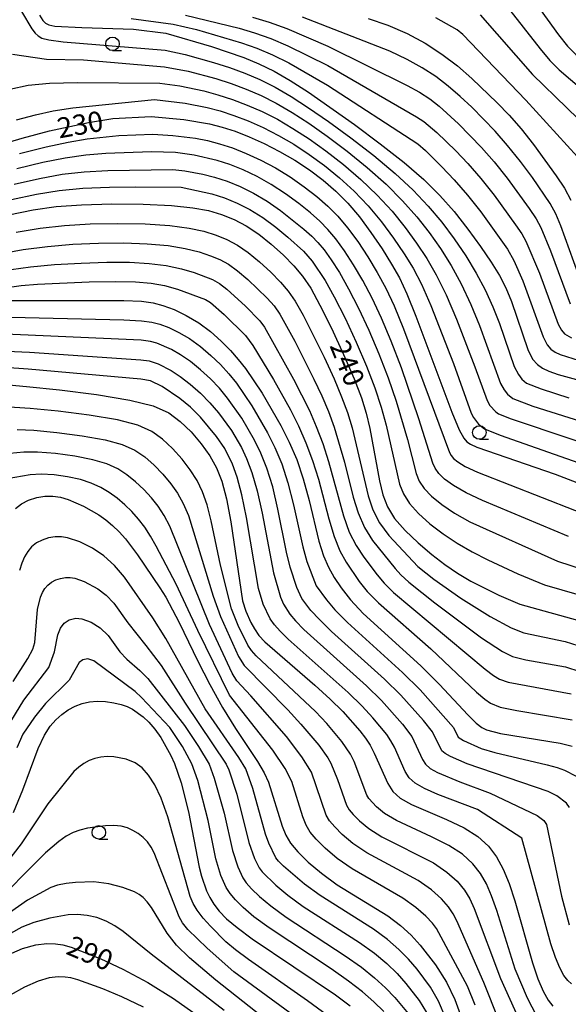
# Model space of a CAD drawing. Extents: x -8000 to -6000, y 87000 to 88500.
# Drawn here: x -7195 to -7094, y 87597 to 87779 of the extents above; entities that cross this region are included whole.
import ezdxf

# ---------------------------------------------------------------- set-up
doc = ezdxf.new("R2010")
doc.units = 0
for name, color, linetype in [('6331000', 2, 'Continuous'), ('7101000', 4, 'Continuous'), ('7102000', 2, 'Continuous')]:
    doc.layers.add(name, color=color, linetype=linetype)
doc.styles.add('Dm_Anotation', font='txt.shx', dxfattribs={"bigfont": 'PSCDM.shx'})

# ---------------------------------------------------------------- blocks, each defined once
blk = doc.blocks.new('633100')
at = {"layer": '6331000'}
blk.add_lwpolyline([(0, -0.5), (0.67, -0.5)], dxfattribs=at)
blk.add_circle((0, 0), 0.5, dxfattribs=at)

msp = doc.modelspace()

# ---------------------------------------------------------------- linework, layer by layer
at = {"layer": '7101000', "flags": 128}
for points in [[(-7191.58, 87779.65), (-7190.97, 87778.66)], [(-7130.89, 87779.07), (-7127.24, 87777.79), (-7123.71, 87776.26), (-7120.4, 87774.48), (-7117.3, 87772.48), (-7114.42, 87770.28), (-7111.76, 87767.99), (-7107.06, 87763.49), (-7104.88, 87761.21)], [(-7190.97, 87778.66), (-7190.47, 87778.17), (-7189.85, 87777.85), (-7188.76, 87777.62), (-7183.74, 87777.37), (-7174.22, 87777.05), (-7168.24, 87776.33), (-7159.82, 87773.9), (-7153.83, 87771.87), (-7151.07, 87770.7), (-7148.27, 87769.32), (-7145.29, 87767.6), (-7141.94, 87765.45), (-7133.44, 87759.48), (-7128.67, 87755.92), (-7124.26, 87752.44), (-7120.64, 87749.31), (-7117.65, 87746.37), (-7115, 87743.38), (-7112.48, 87740.17), (-7110.15, 87736.96), (-7108.17, 87734.04), (-7106.65, 87731.59), (-7105.45, 87729.32), (-7104.41, 87726.78), (-7101.4, 87717.91), (-7100.52, 87716.15), (-7099.65, 87715.12), (-7098.7, 87714.48), (-7097.53, 87713.92), (-7095.83, 87713.31), (-7079.14, 87708.75)], [(-7211.86, 87751.87), (-7194.79, 87756.95), (-7189.76, 87758.29), (-7182.54, 87759.85), (-7178.02, 87760.58), (-7170.95, 87760.96), (-7164.94, 87760.41), (-7160.18, 87759.6), (-7157.87, 87759), (-7155.45, 87758.22), (-7152.84, 87757.2), (-7150.08, 87755.96), (-7147.25, 87754.51), (-7144.44, 87752.87), (-7141.72, 87751.09), (-7139.18, 87749.18), (-7136.85, 87747.17), (-7134.66, 87744.96), (-7132.52, 87742.43), (-7130.38, 87739.54), (-7128.34, 87736.51), (-7126.57, 87733.67), (-7125.13, 87731.13), (-7123.76, 87728.21), (-7122.08, 87724.05), (-7115.45, 87706.34), (-7114.08, 87703.06), (-7113.24, 87701.52), (-7112.65, 87700.88), (-7111.98, 87700.42), (-7110.8, 87699.88), (-7096.36, 87694.92), (-7088.87, 87692.01)], [(-7104.88, 87761.21), (-7102.67, 87758.68), (-7100.35, 87755.78), (-7096.15, 87750.02), (-7094.66, 87747.7), (-7093.47, 87745.47)], [(-7197.24, 87742.8), (-7192.77, 87743.69), (-7188.52, 87744.3), (-7183.82, 87744.66), (-7178.25, 87744.79), (-7172.43, 87744.73), (-7167.22, 87744.5), (-7163.28, 87744.11), (-7160.35, 87743.56), (-7157.95, 87742.84), (-7155.67, 87741.91), (-7153.4, 87740.73), (-7151.1, 87739.22), (-7148.78, 87737.38), (-7146.56, 87735.35), (-7144.61, 87733.35), (-7143.01, 87731.45), (-7141.51, 87729.22), (-7139.8, 87726.12), (-7137.67, 87721.84), (-7135.43, 87717.01), (-7133.47, 87712.52), (-7132.12, 87709.02), (-7131.24, 87706.15), (-7130.59, 87703.33), (-7128.81, 87693.67), (-7128.19, 87691.09), (-7127.34, 87688.86), (-7126.01, 87686.73), (-7124.05, 87684.47), (-7121.67, 87682.19), (-7119.16, 87680.07), (-7116.75, 87678.22), (-7114.39, 87676.6)], [(-7197.78, 87726.96), (-7176.01, 87726.94), (-7172.73, 87726.83), (-7170.58, 87726.56), (-7168.8, 87726.05), (-7166.75, 87725.28), (-7164.48, 87724.22), (-7162.17, 87722.87), (-7160, 87721.25), (-7158.04, 87719.48), (-7156.33, 87717.74), (-7154.88, 87716.1), (-7153.53, 87714.39), (-7150.5, 87709.84), (-7147.05, 87703.91), (-7145.49, 87700.82), (-7144.09, 87697.59), (-7142.87, 87694.02), (-7141.8, 87690.05), (-7139.98, 87682.53), (-7139.12, 87679.81), (-7138.21, 87677.7), (-7137.17, 87675.82), (-7135.89, 87673.87), (-7134.18, 87671.69), (-7131.8, 87669.17), (-7121.18, 87659.51), (-7117.72, 87656.04), (-7112.49, 87650.43), (-7110.96, 87648.91), (-7109.92, 87648.1), (-7109.02, 87647.67), (-7106.46, 87646.97), (-7095.42, 87645.18), (-7093.21, 87644.65)], [(-7200.6, 87711.68), (-7193.96, 87711.11), (-7187.91, 87710.46), (-7181.07, 87709.59), (-7174.93, 87708.59), (-7170.6, 87707.5), (-7167.72, 87706.22), (-7165.59, 87704.64), (-7163.6, 87702.69), (-7161.75, 87700.49), (-7160.15, 87698.27), (-7158.89, 87696.09), (-7157.89, 87693.6), (-7157.04, 87690.34), (-7156.24, 87686.06), (-7154.08, 87671.49), (-7153.51, 87669.56), (-7152.58, 87667.49), (-7151.91, 87666.31), (-7151.07, 87665.12), (-7149.98, 87663.93), (-7140.77, 87655.94), (-7137.92, 87653.36), (-7135.6, 87651.08), (-7132.42, 87647.49), (-7131.37, 87646.14), (-7130.53, 87644.85), (-7129.77, 87643.38), (-7127.27, 87637.79), (-7126.32, 87636.31), (-7124.99, 87635.07), (-7122.91, 87633.87), (-7116.46, 87631.13), (-7113.19, 87629.59), (-7110.62, 87627.96), (-7108.68, 87626.19), (-7107.19, 87624.21), (-7105.96, 87621.96), (-7104.87, 87619.31), (-7103.83, 87616.1), (-7100.56, 87604.63), (-7099.54, 87601.66)], [(-7196.04, 87688.55), (-7194.93, 87689.41), (-7193.59, 87690.1), (-7192.11, 87690.58), (-7190.59, 87690.84), (-7189.14, 87690.84), (-7187.73, 87690.62), (-7186.32, 87690.22), (-7183.44, 87688.99), (-7180.66, 87687.37), (-7179.35, 87686.44), (-7178.1, 87685.4), (-7176.89, 87684.23), (-7175.73, 87682.94), (-7173.52, 87679.98), (-7169.34, 87673.91), (-7168.26, 87672.2), (-7165.82, 87667.5), (-7162.35, 87660.33), (-7160.16, 87656.05), (-7157.8, 87651.79), (-7155.4, 87647.91), (-7151.35, 87641.83), (-7150.1, 87639.74), (-7149.28, 87638), (-7146.78, 87629.9), (-7146.11, 87628.23), (-7145.22, 87626.74), (-7143.9, 87625.15), (-7141.98, 87623.26), (-7139.52, 87621.17), (-7136.62, 87619.04), (-7127.29, 87613.31), (-7124.9, 87611.51), (-7122.96, 87609.73), (-7121.3, 87607.91), (-7118.45, 87604.25), (-7116.41, 87601.07), (-7114.89, 87597.87), (-7113.21, 87593.32)], [(-7114.39, 87676.6), (-7111.93, 87675.14), (-7106.75, 87672.56), (-7102.86, 87670.91), (-7091.15, 87667.63)], [(-7196.37, 87632.42), (-7194.65, 87636.59), (-7191.82, 87644.2), (-7190.67, 87646.68), (-7189.62, 87648.35), (-7188.57, 87649.53), (-7187.45, 87650.52), (-7186.27, 87651.35), (-7185.02, 87652.02), (-7183.73, 87652.51), (-7182.36, 87652.83), (-7180.92, 87652.95), (-7179.39, 87652.89), (-7177.88, 87652.68), (-7176.52, 87652.36), (-7175.38, 87651.97), (-7174.39, 87651.49), (-7172.43, 87650.08), (-7171.37, 87649.07), (-7170.28, 87647.81), (-7169.2, 87646.27), (-7167.31, 87642.95), (-7166.63, 87641.44)], [(-7166.63, 87641.44), (-7165.44, 87637.89), (-7164.06, 87632.55), (-7162.09, 87622.33), (-7161.69, 87620.62), (-7160.73, 87617.92), (-7160.13, 87616.7), (-7159.37, 87615.46), (-7158.38, 87614.17), (-7157.03, 87612.78), (-7155.11, 87611.14), (-7152.34, 87609.09), (-7136.95, 87598.72), (-7134.2, 87596.67)], [(-7197.67, 87606), (-7194.72, 87607.27), (-7192.25, 87607.96), (-7190.25, 87608.19), (-7188.64, 87608.14), (-7187.29, 87607.94), (-7185.75, 87607.52), (-7180.28, 87605.35), (-7176.19, 87603.46), (-7171.6, 87601.01), (-7166.84, 87598.04), (-7162.2, 87594.81)], [(-7099.54, 87601.66), (-7098.58, 87599.4), (-7097.67, 87597.75), (-7096.8, 87596.61)]]:
    msp.add_lwpolyline(points, dxfattribs=at)
at = {"layer": '7102000', "flags": 128}
for points in [[(-7102, 87784.77), (-7095.76, 87776.02), (-7094.08, 87773.92), (-7092.51, 87772.33), (-7090.72, 87770.91), (-7081.95, 87765.05), (-7080.47, 87763.83), (-7079.22, 87762.52), (-7075.87, 87758), (-7073.25, 87755.31), (-7071.94, 87754.59), (-7068.6, 87754.48), (-7066.21, 87755.23), (-7064.08, 87756.41), (-7061.5, 87757.54), (-7058.35, 87758.64), (-7048.99, 87761.22), (-7047.87, 87762.65), (-7042.1, 87771.99), (-7037.8, 87778.21), (-7035.09, 87781.84)], [(-7105.41, 87781.47), (-7099.15, 87773.44), (-7097.33, 87771.32), (-7095.61, 87769.55), (-7091.46, 87765.99)], [(-7194.94, 87780.34), (-7192.99, 87777.12), (-7192.37, 87776.33), (-7191.83, 87775.83), (-7191.18, 87775.44), (-7189.86, 87775.11), (-7187.21, 87774.76), (-7168.37, 87773.23), (-7164.66, 87772.4), (-7159.43, 87770.92), (-7156.48, 87769.97), (-7153.64, 87768.93), (-7150.87, 87767.76), (-7148.07, 87766.36), (-7145.12, 87764.65), (-7141.89, 87762.57), (-7138.24, 87760.03), (-7134.12, 87757.02), (-7129.87, 87753.73), (-7125.91, 87750.44), (-7122.59, 87747.35), (-7119.79, 87744.4), (-7117.32, 87741.44), (-7115.01, 87738.36), (-7112.87, 87735.21), (-7110.95, 87732.04), (-7109.3, 87728.91), (-7107.88, 87725.82), (-7106.67, 87722.75), (-7103.92, 87714.77), (-7103.16, 87713.3), (-7102.51, 87712.43), (-7101.63, 87711.68), (-7098.96, 87710.64), (-7093.86, 87709.02)], [(-7174.64, 87779.02), (-7166.9, 87777.98), (-7162.61, 87776.99), (-7154.28, 87774.57), (-7151.47, 87773.57), (-7148.56, 87772.34), (-7145.56, 87770.85), (-7138.38, 87766.76), (-7121.75, 87755.91), (-7120.33, 87754.7), (-7117.28, 87751.67), (-7115.02, 87749.28), (-7112.54, 87746.44), (-7110.07, 87743.32), (-7105.14, 87736.45), (-7104.01, 87734.37), (-7102.34, 87730.62), (-7098.59, 87720.26), (-7097.85, 87718.81), (-7097.14, 87717.97), (-7096.37, 87717.45), (-7095.44, 87717), (-7091.95, 87715.88)], [(-7164.62, 87779.65), (-7154.72, 87777.27), (-7151.87, 87776.43), (-7148.85, 87775.36), (-7145.73, 87774.03), (-7138.35, 87770.35), (-7121.94, 87760.9), (-7120.64, 87760.05), (-7118.19, 87758.02), (-7114.72, 87754.63), (-7112.48, 87752.26), (-7110.07, 87749.5), (-7107.64, 87746.44), (-7103.66, 87740.96), (-7102.52, 87739.26), (-7101.78, 87737.95), (-7099.27, 87731.99), (-7095.78, 87722.61), (-7095.18, 87721.47), (-7094.63, 87720.81), (-7093.35, 87720.08)], [(-7152.27, 87779.29), (-7149.15, 87778.38), (-7145.91, 87777.21), (-7138.32, 87773.94), (-7123.69, 87766.7), (-7121.42, 87765.42), (-7119.53, 87764.19), (-7117.78, 87762.86), (-7114.21, 87759.6), (-7109.95, 87755.25), (-7107.61, 87752.56), (-7105.21, 87749.55), (-7101.16, 87743.98), (-7099.9, 87742.07), (-7099.01, 87740.46), (-7097.25, 87736.16), (-7093.57, 87726.33)], [(-7118.41, 87768.33), (-7120.91, 87769.95), (-7123.7, 87771.48), (-7126.91, 87772.99), (-7143, 87779.31)], [(-7084.32, 87737.04), (-7088.26, 87746.64), (-7089.31, 87748.92), (-7090.97, 87751.87), (-7092.27, 87753.49), (-7101.79, 87763.99), (-7113.44, 87776.09), (-7114.49, 87776.95), (-7118.38, 87779.19)], [(-7110.23, 87779.73), (-7100.57, 87768.71), (-7087.87, 87756.4)], [(-7196.59, 87772.48), (-7190.29, 87771.54), (-7183.44, 87771.39), (-7168.49, 87770.14), (-7164.12, 87769.31), (-7159.04, 87767.94), (-7156.22, 87767.03), (-7153.44, 87766), (-7150.67, 87764.81), (-7147.86, 87763.39), (-7144.95, 87761.71), (-7141.85, 87759.7), (-7138.48, 87757.32), (-7134.8, 87754.55), (-7131.06, 87751.54), (-7127.57, 87748.44), (-7124.53, 87745.4), (-7121.93, 87742.43), (-7119.63, 87739.5), (-7117.54, 87736.55), (-7115.59, 87733.46), (-7113.73, 87730.04), (-7111.94, 87726.23), (-7110.31, 87722.33), (-7106.43, 87711.63), (-7105.79, 87710.44), (-7105.18, 87709.66), (-7104.21, 87708.87), (-7100.49, 87707.46), (-7081.71, 87701.52)], [(-7092.12, 87731.87), (-7095.29, 87740.73), (-7096.24, 87742.96), (-7097.28, 87744.88), (-7100.54, 87749.67), (-7102.78, 87752.67), (-7105.14, 87755.62), (-7107.42, 87758.23), (-7111.76, 87762.65), (-7113.9, 87764.67), (-7116.1, 87766.57), (-7118.41, 87768.33)], [(-7197.05, 87766.01), (-7193.7, 87766.75), (-7189.77, 87767.11), (-7184.55, 87767.26), (-7169.34, 87767.13), (-7165.67, 87766.62), (-7161.22, 87765.67), (-7158.65, 87764.96), (-7155.96, 87764.09), (-7153.24, 87763.07), (-7150.47, 87761.86), (-7147.66, 87760.43), (-7144.78, 87758.76), (-7141.81, 87756.83), (-7138.71, 87754.61), (-7135.48, 87752.09), (-7132.26, 87749.34), (-7129.22, 87746.44), (-7126.48, 87743.45), (-7124.06, 87740.46), (-7121.94, 87737.56), (-7120.07, 87734.75), (-7118.31, 87731.71), (-7116.52, 87728.04), (-7114.59, 87723.55), (-7111.19, 87714.69), (-7108.95, 87708.5), (-7108.41, 87707.57), (-7107.32, 87706.42), (-7106.8, 87706.05), (-7104.49, 87705.11), (-7083, 87697.91)], [(-7195.85, 87760.31), (-7192.32, 87761.28), (-7189.05, 87762), (-7185.46, 87762.57), (-7170.38, 87764.07), (-7164.68, 87763.43), (-7160.61, 87762.62), (-7158.25, 87761.98), (-7155.71, 87761.15), (-7153.04, 87760.13), (-7150.27, 87758.91), (-7147.45, 87757.47), (-7144.61, 87755.82), (-7141.76, 87753.96), (-7138.94, 87751.89), (-7136.16, 87749.63), (-7133.46, 87747.15), (-7130.87, 87744.43), (-7128.43, 87741.49), (-7126.2, 87738.48), (-7124.26, 87735.61), (-7122.6, 87732.94), (-7121.03, 87729.96), (-7119.3, 87726.05), (-7115.16, 87715.34), (-7111.85, 87706.18), (-7111.47, 87705.36), (-7110.52, 87704.13), (-7109.39, 87703.24), (-7106.54, 87702.1), (-7084.28, 87694.3)], [(-7195.28, 87754.12), (-7190.36, 87755.37), (-7186.29, 87756.23), (-7182.8, 87756.81), (-7176.93, 87757.43), (-7170.69, 87757.66), (-7166.95, 87757.47), (-7162.77, 87756.93), (-7160.59, 87756.5), (-7158.34, 87755.91), (-7155.95, 87755.14), (-7153.4, 87754.14), (-7150.74, 87752.91), (-7148.02, 87751.45), (-7145.31, 87749.78), (-7142.72, 87747.99), (-7140.37, 87746.17), (-7138.34, 87744.4), (-7136.5, 87742.53), (-7134.7, 87740.39), (-7132.83, 87737.85), (-7130.97, 87735.05), (-7129.21, 87732.16), (-7127.64, 87729.27), (-7126.09, 87725.97), (-7124.36, 87721.74), (-7115.85, 87698.89), (-7115.57, 87698.35), (-7115.12, 87697.81), (-7114.34, 87697.16), (-7112.96, 87696.33), (-7110.71, 87695.28), (-7086.83, 87685.88)], [(-7093.91, 87683.36), (-7109.77, 87690.03), (-7112.82, 87691.47), (-7115.14, 87692.8), (-7116.77, 87693.99), (-7117.84, 87695.04), (-7118.51, 87695.98), (-7118.94, 87696.94), (-7121.51, 87705.13), (-7124.77, 87714.52), (-7126.64, 87719.44), (-7128.42, 87723.73), (-7130.15, 87727.41), (-7131.86, 87730.65), (-7133.59, 87733.58), (-7135.29, 87736.17), (-7136.88, 87738.35), (-7138.33, 87740.11), (-7139.83, 87741.63), (-7141.57, 87743.17), (-7143.72, 87744.89), (-7146.18, 87746.69), (-7148.79, 87748.39), (-7151.4, 87749.87), (-7153.97, 87751.08), (-7156.45, 87752.07), (-7158.81, 87752.83), (-7163.03, 87753.81), (-7166.45, 87754.28), (-7170.89, 87754.41), (-7179.34, 87754.1), (-7183.05, 87753.78), (-7186.85, 87753.25), (-7190.96, 87752.45), (-7195.77, 87751.29)], [(-7196.26, 87748.46), (-7191.56, 87749.53), (-7187.4, 87750.27), (-7183.31, 87750.74), (-7178.99, 87751), (-7166.94, 87751.16), (-7164.77, 87750.94), (-7161.43, 87750.3), (-7159.28, 87749.74), (-7156.95, 87748.99), (-7154.54, 87748.03), (-7152.07, 87746.82), (-7149.56, 87745.34), (-7147.06, 87743.59), (-7142.77, 87740.16), (-7141.32, 87738.86), (-7140.17, 87737.68), (-7139.05, 87736.31), (-7137.74, 87734.48), (-7136.22, 87732.11), (-7134.51, 87729.14), (-7132.66, 87725.55), (-7130.76, 87721.49), (-7128.91, 87717.13), (-7127.22, 87712.68), (-7125.74, 87708.39), (-7123.63, 87701.3), (-7122.02, 87694.99), (-7121.45, 87693.6), (-7120.57, 87692.27), (-7119.19, 87690.82), (-7117.31, 87689.26), (-7114.94, 87687.67), (-7112.1, 87686.09), (-7095.96, 87678.83), (-7090.8, 87677.17)], [(-7196.75, 87745.63), (-7192.17, 87746.61), (-7187.96, 87747.29), (-7183.57, 87747.7), (-7178.65, 87747.9), (-7173.82, 87747.96), (-7165.44, 87747.9), (-7159.75, 87746.65), (-7157.45, 87745.91), (-7155.1, 87744.97), (-7152.73, 87743.77), (-7150.33, 87742.28), (-7147.93, 87740.5), (-7145.73, 87738.69), (-7142.81, 87736.09), (-7141.23, 87734.26), (-7138.84, 87730.65), (-7137.15, 87727.63), (-7135.17, 87723.69), (-7133.09, 87719.25), (-7131.19, 87714.83), (-7129.67, 87710.85), (-7128.49, 87707.27), (-7127.56, 87703.93), (-7125.11, 87693.04), (-7124.4, 87691.23), (-7123.29, 87689.5), (-7121.62, 87687.64), (-7119.49, 87685.73), (-7117.05, 87683.87), (-7114.43, 87682.15), (-7111.67, 87680.57), (-7108.82, 87679.1), (-7103.23, 87676.48), (-7098.31, 87674.47), (-7091.96, 87672.61)], [(-7195.92, 87739.6), (-7191.45, 87740.33), (-7186.99, 87740.83), (-7182.26, 87741.12), (-7177.15, 87741.2), (-7172.06, 87741.1), (-7167.54, 87740.81), (-7163.98, 87740.35), (-7161.23, 87739.75), (-7158.99, 87739.04), (-7156.99, 87738.22), (-7155.05, 87737.19), (-7153.07, 87735.85), (-7150.96, 87734.13), (-7148.88, 87732.22), (-7147.07, 87730.37), (-7145.64, 87728.71), (-7144.36, 87726.84), (-7142.91, 87724.25), (-7139.04, 87716.48), (-7137.2, 87712.49), (-7135.79, 87709.18), (-7134.74, 87706.31), (-7133.88, 87703.44), (-7130.91, 87690.88), (-7130.05, 87688.3), (-7128.81, 87685.89), (-7127.1, 87683.56), (-7121.73, 87677.86), (-7118.8, 87675.53), (-7113.78, 87672.01), (-7108.36, 87668.63), (-7104.5, 87666.51), (-7102.15, 87665.57), (-7094.54, 87663.98), (-7091.01, 87662.85)], [(-7205.3, 87734.41), (-7194.59, 87736.39), (-7190.14, 87736.96), (-7185.45, 87737.35), (-7180.7, 87737.57), (-7176.04, 87737.61), (-7171.69, 87737.46), (-7167.85, 87737.12), (-7164.68, 87736.59), (-7162.12, 87735.94), (-7160.04, 87735.24), (-7158.31, 87734.52), (-7156.71, 87733.65), (-7155.03, 87732.47), (-7153.13, 87730.87), (-7149.52, 87727.39), (-7148.27, 87725.97), (-7147.21, 87724.46), (-7144.44, 87719.43), (-7140.93, 87712.46), (-7139.47, 87709.35), (-7138.25, 87706.47), (-7137.18, 87703.56), (-7135.27, 87697.1), (-7133.64, 87690.67), (-7132.75, 87687.74), (-7131.6, 87685.05), (-7130.1, 87682.62), (-7125.91, 87677.5), (-7124.84, 87676.32), (-7123.39, 87674.96), (-7118.58, 87671.12), (-7109.96, 87664.69), (-7106.11, 87662.11), (-7104.25, 87661.22), (-7101.76, 87660.63), (-7094.47, 87659.29), (-7091.8, 87658.44)], [(-7196.81, 87732.7), (-7193.27, 87733.19), (-7188.82, 87733.59), (-7183.92, 87733.88), (-7179.14, 87734.03), (-7174.94, 87734.02), (-7171.32, 87733.83), (-7168.17, 87733.43), (-7165.39, 87732.83), (-7163.01, 87732.13), (-7159.63, 87730.82), (-7158.37, 87730.12), (-7157, 87729.09), (-7153.52, 87725.95), (-7150.9, 87723.22), (-7150.06, 87722.07), (-7144.66, 87712.42), (-7141.75, 87706.64), (-7140.47, 87703.68), (-7139.29, 87700.55), (-7138.21, 87697.26), (-7135.45, 87687.18), (-7134.39, 87684.21), (-7133.11, 87681.69), (-7131.72, 87679.58), (-7129.24, 87676.29), (-7127.96, 87674.78), (-7126.2, 87673.03), (-7109.31, 87658.89), (-7107.73, 87657.71), (-7106.66, 87657.06), (-7105.05, 87656.45), (-7093.39, 87654.31)], [(-7198.83, 87729.2), (-7194.95, 87729.72), (-7191.95, 87729.99), (-7182.39, 87730.41), (-7177.58, 87730.48), (-7173.83, 87730.42), (-7170.95, 87730.19), (-7168.48, 87729.74), (-7166.09, 87729.07), (-7160.95, 87727.13), (-7160.02, 87726.58), (-7157.48, 87724.37), (-7153.53, 87720.48), (-7152.22, 87718.64), (-7148.39, 87712.39), (-7145.26, 87706.8), (-7143.76, 87703.79), (-7142.39, 87700.69), (-7141.15, 87697.43), (-7140.05, 87693.95), (-7138.15, 87686.62), (-7137.19, 87683.37), (-7136.11, 87680.75), (-7134.96, 87678.64), (-7132.57, 87675.08), (-7131.07, 87673.24), (-7129, 87671.1), (-7119.33, 87662.64), (-7110.9, 87654.66), (-7109.35, 87653.31), (-7108.29, 87652.58), (-7106.5, 87651.88), (-7103.47, 87651.27), (-7093.2, 87649.52)], [(-7207.35, 87724.15), (-7176, 87723.38), (-7172.77, 87723.23), (-7170.83, 87722.98), (-7169.37, 87722.58), (-7167.73, 87721.95), (-7165.85, 87721.08), (-7163.87, 87719.92), (-7161.87, 87718.47), (-7159.95, 87716.83), (-7158.18, 87715.12), (-7156.62, 87713.42), (-7155.2, 87711.67), (-7152.37, 87707.54), (-7149.47, 87702.54), (-7148.11, 87699.81), (-7146.85, 87696.78), (-7145.7, 87693.28), (-7144.69, 87689.25), (-7142.97, 87681.49), (-7142.23, 87678.78), (-7140.47, 87674.26), (-7138.61, 87671.68), (-7137.04, 87669.84), (-7134.73, 87667.5), (-7124.53, 87658.28), (-7121.31, 87655.06), (-7115.15, 87648.09), (-7114.25, 87646.32), (-7113.32, 87645.68), (-7110.03, 87644.23), (-7107.52, 87643.47), (-7097.87, 87641.23), (-7095.98, 87640.69), (-7094.62, 87640.2), (-7092.5, 87639.09)], [(-7093.69, 87633.34), (-7094.29, 87634.12), (-7096.08, 87635.47), (-7097.67, 87636.3), (-7112.6, 87641.37), (-7115.72, 87642.73), (-7116.68, 87643.29), (-7117.27, 87643.82), (-7118.99, 87647.28), (-7120.65, 87649.37), (-7124.88, 87654.06), (-7127.88, 87657.05), (-7137.66, 87665.83), (-7139.91, 87668.03), (-7141.46, 87669.74), (-7143.12, 87671.94), (-7144.09, 87673.94), (-7145.32, 87677.72), (-7145.97, 87680.46), (-7147.58, 87688.45), (-7148.53, 87692.55), (-7149.6, 87695.98), (-7150.73, 87698.79), (-7151.89, 87701.17), (-7154.24, 87705.24), (-7156.87, 87708.95), (-7158.37, 87710.75), (-7160.03, 87712.5), (-7161.85, 87714.17), (-7163.73, 87715.69), (-7165.56, 87716.96), (-7167.23, 87717.93), (-7169.94, 87719.1), (-7171.08, 87719.41), (-7172.81, 87719.62), (-7202.09, 87720.92)], [(-7201.88, 87717.79), (-7193.43, 87717.42), (-7172.85, 87716.02), (-7171.32, 87715.84), (-7169.67, 87715.3), (-7167.25, 87714.01), (-7165.6, 87712.91), (-7163.76, 87711.52), (-7161.88, 87709.88), (-7160.12, 87708.07), (-7158.54, 87706.22), (-7156.12, 87702.95), (-7154.31, 87699.8), (-7153.35, 87697.77), (-7152.35, 87695.17), (-7151.37, 87691.81), (-7150.46, 87687.66), (-7148.4, 87676.65), (-7147.1, 87672.15), (-7146.53, 87670.88), (-7145.34, 87669.06), (-7144.3, 87667.81), (-7142.77, 87666.21), (-7131.23, 87655.82), (-7128.45, 87653.07), (-7124.58, 87648.75), (-7122.84, 87646.47), (-7120.86, 87642.21), (-7120.28, 87641.32), (-7119.45, 87640.55), (-7118.12, 87639.77), (-7113.97, 87638.04), (-7108.38, 87635.96), (-7099.66, 87631.84), (-7098.46, 87630.94), (-7097.95, 87630.16), (-7095.19, 87616.96), (-7093.78, 87611.63)], [(-7148.98, 87668.19), (-7150.3, 87670.86), (-7151.13, 87673.76), (-7153.35, 87686.86), (-7154.2, 87691.08), (-7155.1, 87694.36), (-7155.97, 87696.75), (-7157.35, 87699.62), (-7158.89, 87701.86), (-7161.87, 87705.4), (-7163.73, 87707.26), (-7165.66, 87708.86), (-7168.95, 87711.06), (-7171.08, 87712.15), (-7172.88, 87712.42), (-7193.69, 87714.26), (-7198.08, 87714.57)], [(-7162.49, 87693.74), (-7163.74, 87695.69), (-7165.27, 87697.68), (-7167.01, 87699.62), (-7168.87, 87701.36), (-7170.87, 87702.78), (-7173.45, 87703.93), (-7177.2, 87704.91), (-7182.4, 87705.8), (-7188.15, 87706.53), (-7193.29, 87707.05), (-7199.17, 87707.39)], [(-7195.69, 87703.14), (-7192.61, 87703), (-7188.4, 87702.61), (-7183.73, 87702), (-7179.48, 87701.24), (-7176.31, 87700.36), (-7174.01, 87699.33), (-7172.16, 87698.07), (-7170.42, 87696.56), (-7168.79, 87694.87), (-7167.33, 87693.12), (-7166.09, 87691.36), (-7165.04, 87689.46), (-7164.1, 87687.23), (-7159.53, 87672.38), (-7158.15, 87668.59), (-7154.85, 87661.24), (-7153.8, 87659.53), (-7145.71, 87651.35), (-7143.3, 87648.75), (-7140.02, 87644.82), (-7138.33, 87642.48), (-7137.76, 87641.5), (-7136.58, 87638.53), (-7134.89, 87633.78), (-7134.4, 87632.92), (-7133.67, 87632.05), (-7132.51, 87630.89), (-7130.79, 87629.48), (-7128.39, 87627.94), (-7118.83, 87623.08), (-7116.34, 87621.4), (-7114.47, 87619.72), (-7113.11, 87618.07), (-7112.11, 87616.46), (-7111.3, 87614.68), (-7106.46, 87601.74), (-7100.75, 87589.04)], [(-7191.94, 87698.94), (-7194.49, 87698.96), (-7199.74, 87698.47)], [(-7104.12, 87587.41), (-7109.52, 87601.02), (-7114.51, 87612.37), (-7115.19, 87613.72), (-7116.07, 87615.01), (-7117.37, 87616.48), (-7119.2, 87618.11), (-7121.65, 87619.82), (-7124.71, 87621.53), (-7131.14, 87624.97), (-7133.7, 87626.71), (-7135.67, 87628.34), (-7137.08, 87629.75), (-7138.01, 87630.86), (-7138.63, 87631.93), (-7141.37, 87639.83), (-7143.14, 87642.67), (-7145.98, 87646.44), (-7152.57, 87653.98), (-7155.17, 87656.74), (-7155.98, 87658.11), (-7160.19, 87667.15), (-7167.55, 87685.29), (-7168.58, 87687.28), (-7169.69, 87688.98), (-7170.92, 87690.55), (-7172.31, 87692.06), (-7173.83, 87693.5), (-7175.44, 87694.79), (-7177.15, 87695.88), (-7179.17, 87696.8), (-7181.76, 87697.57), (-7185.07, 87698.21), (-7188.65, 87698.69), (-7191.94, 87698.94)], [(-7182.02, 87693.23), (-7184.04, 87693.89), (-7186.4, 87694.42), (-7188.9, 87694.76), (-7191.27, 87694.89), (-7193.29, 87694.78), (-7197.54, 87694.06)], [(-7099.75, 87594.82), (-7101.49, 87598.12), (-7103.77, 87603.46), (-7107.15, 87614.29), (-7108.09, 87616.99), (-7109.04, 87619.21), (-7110.15, 87621.14), (-7111.58, 87622.95), (-7113.48, 87624.68), (-7116.01, 87626.34), (-7119.21, 87627.93), (-7125.65, 87630.9), (-7127.88, 87632.25), (-7129.35, 87633.43), (-7130.8, 87634.98), (-7131.16, 87635.62), (-7133.49, 87641.82), (-7134.15, 87643.18), (-7135.73, 87645.49), (-7138.5, 87648.82), (-7140.61, 87651.06), (-7151.56, 87661.36), (-7152.43, 87662.32), (-7153.12, 87663.3), (-7154.91, 87666.96), (-7156.11, 87670.04), (-7158.18, 87678.11), (-7159.89, 87686.3), (-7160.64, 87689.22), (-7161.49, 87691.66), (-7162.49, 87693.74)], [(-7111.13, 87596.82), (-7112.58, 87600.3), (-7118.27, 87610.97), (-7119.03, 87611.94), (-7120.27, 87613.25), (-7122.07, 87614.83), (-7124.47, 87616.56), (-7133.88, 87622.01), (-7136.61, 87623.94), (-7138.82, 87625.8), (-7140.49, 87627.45), (-7141.62, 87628.8), (-7142.37, 87630.08), (-7142.97, 87631.58), (-7144.99, 87638.16), (-7146.25, 87640.51), (-7148.51, 87643.92), (-7156.53, 87654.05), (-7162.38, 87666.03), (-7166.35, 87674.57), (-7170.02, 87681.62), (-7171.07, 87683.47), (-7172.15, 87685.13), (-7173.29, 87686.61), (-7174.51, 87687.97), (-7175.83, 87689.25), (-7177.24, 87690.43), (-7178.73, 87691.5), (-7180.29, 87692.43), (-7182.02, 87693.23)], [(-7116.49, 87594.24), (-7117.88, 87597.54), (-7119.38, 87600.13), (-7121.85, 87603.46), (-7123.43, 87605.29), (-7125.21, 87607.12), (-7127.31, 87608.96), (-7129.9, 87610.86), (-7139.76, 87617.05), (-7142.63, 87619.14), (-7146.54, 87622.49), (-7147.48, 87623.41), (-7147.97, 87624.02), (-7149.26, 87626.74), (-7149.84, 87628.39), (-7152.2, 87636.86), (-7153.48, 87640.47), (-7154.77, 87642.58), (-7161.02, 87651.57), (-7168.23, 87664.55), (-7170.66, 87668.38), (-7175.9, 87675.86), (-7177.73, 87678.04), (-7179.7, 87679.8), (-7181.83, 87681.22), (-7184.12, 87682.38), (-7186.4, 87683.15), (-7187.53, 87683.32), (-7188.69, 87683.32), (-7189.9, 87683.11), (-7191.09, 87682.73), (-7192.16, 87682.18), (-7193.05, 87681.48), (-7193.77, 87680.64), (-7194.36, 87679.64), (-7194.86, 87678.46)], [(-7194.86, 87678.46), (-7195.27, 87677.08)], [(-7196.46, 87656.61), (-7193.72, 87660.84), (-7192.79, 87662.6), (-7192.48, 87663.81), (-7191.95, 87669.91), (-7191.41, 87672.16), (-7191.04, 87673.04), (-7190.59, 87673.79), (-7190.05, 87674.42), (-7189.39, 87674.94), (-7188.58, 87675.35), (-7187.69, 87675.64), (-7186.79, 87675.8), (-7185.91, 87675.8), (-7185.07, 87675.67), (-7183.36, 87675.09), (-7180.82, 87673.72), (-7179.29, 87672.53), (-7177.86, 87671.06), (-7175.29, 87667.41), (-7171.95, 87663.24), (-7169.13, 87659.53), (-7164.67, 87652.58), (-7157.09, 87641.32), (-7156.62, 87640.31), (-7155.16, 87635.78), (-7152.91, 87626.87), (-7151.86, 87623.93), (-7151.01, 87622.19), (-7150.45, 87621.42), (-7147.95, 87618.96), (-7145.75, 87617.14), (-7142.91, 87615.06), (-7132.51, 87608.41), (-7129.72, 87606.4), (-7127.45, 87604.5), (-7125.56, 87602.67), (-7123.91, 87600.85), (-7121.45, 87597.7), (-7120.11, 87595.49)], [(-7198.43, 87646.67), (-7194.47, 87653.16), (-7189.87, 87659.2), (-7188.82, 87662.05), (-7188.18, 87665.21), (-7187.72, 87666.44), (-7187.06, 87667.36), (-7186.08, 87667.98), (-7184.88, 87668.28), (-7183.74, 87668.19), (-7182.02, 87667.54), (-7180.38, 87666.52), (-7178.93, 87665.12), (-7176.78, 87662.1), (-7175.45, 87660.74), (-7173.04, 87658.61), (-7171.6, 87657.13), (-7164.81, 87648.46), (-7162.2, 87644.62), (-7160.27, 87641.36), (-7159.31, 87638.77), (-7157.51, 87632.27), (-7155.97, 87625.36), (-7154.99, 87622.35)], [(-7093.35, 87600.76), (-7094.02, 87601.37), (-7094.74, 87602.32), (-7095.5, 87603.72), (-7096.31, 87605.63), (-7097.17, 87608.13), (-7102.52, 87627.64), (-7110.7, 87632.99), (-7118.05, 87635.75), (-7120.52, 87636.82), (-7122.22, 87637.81), (-7123.3, 87638.81), (-7124.07, 87640), (-7126.06, 87644.47), (-7126.69, 87645.66), (-7127.44, 87646.79), (-7130.01, 87649.89), (-7132.03, 87652.07), (-7134.57, 87654.59), (-7145.64, 87664.39), (-7147.14, 87665.87), (-7148.2, 87667.09), (-7148.98, 87668.19)], [(-7128.03, 87595.65), (-7129.82, 87597.43), (-7131.95, 87599.28), (-7134.54, 87601.28), (-7137.73, 87603.51), (-7149.2, 87611.08), (-7151.99, 87613.14), (-7154, 87614.84), (-7155.42, 87616.25), (-7156.4, 87617.44), (-7157.09, 87618.53), (-7158.12, 87620.77), (-7159.03, 87623.85), (-7160.46, 87630.95), (-7162.37, 87638.33), (-7163.45, 87641.4), (-7165.19, 87644.61), (-7167.55, 87648.13), (-7172.74, 87653.66), (-7173.91, 87654.74), (-7181.54, 87660.39), (-7182.69, 87660.76), (-7183.58, 87660.61), (-7184.25, 87660.09), (-7186.14, 87656.87), (-7190.47, 87652.55), (-7192.54, 87650.01), (-7194.64, 87646.87), (-7195.75, 87644.33)], [(-7136.56, 87593.53), (-7142.07, 87597.64), (-7152.97, 87605.23), (-7155.41, 87607.07), (-7157.15, 87608.54), (-7160.01, 87611.4), (-7161.35, 87612.92), (-7162.46, 87614.35), (-7163.22, 87615.62), (-7163.75, 87616.89), (-7167.87, 87631.63), (-7169.11, 87635.05), (-7170.3, 87637.53), (-7171.45, 87639.33), (-7172.64, 87640.64), (-7173.92, 87641.59), (-7175.58, 87642.26), (-7177.88, 87642.68), (-7179.1, 87642.73), (-7180.26, 87642.63), (-7181.35, 87642.38), (-7182.39, 87641.99), (-7183.38, 87641.45), (-7184.33, 87640.79), (-7185.22, 87640), (-7190.07, 87634.02), (-7195, 87626.61), (-7198.53, 87621.98)], [(-7143.79, 87594.22), (-7155.71, 87603), (-7160.64, 87607.34), (-7164.18, 87610.78), (-7165.2, 87612.05), (-7165.8, 87613.16), (-7170.42, 87624.94), (-7170.99, 87626.01), (-7171.66, 87626.97), (-7172.45, 87627.81), (-7173.36, 87628.52), (-7174.33, 87629.1), (-7175.36, 87629.55), (-7176.5, 87629.86), (-7177.84, 87630), (-7179.42, 87629.96), (-7182.71, 87629.5), (-7184.12, 87629.16), (-7185.4, 87628.69), (-7186.66, 87628.01), (-7187.99, 87627.07), (-7190.47, 87624.93), (-7200.97, 87614.47)], [(-7154.99, 87622.35), (-7154.05, 87620.36), (-7153.43, 87619.43), (-7152.46, 87618.33), (-7150.98, 87616.9), (-7148.87, 87615.14), (-7146.05, 87613.07), (-7135.12, 87605.96), (-7132.13, 87603.84), (-7129.7, 87601.89), (-7127.69, 87600.05), (-7125.97, 87598.25), (-7123.51, 87595.26)], [(-7145.52, 87590.8), (-7159.01, 87601.41), (-7163.9, 87605.58), (-7166.28, 87607.93), (-7168, 87610.09), (-7170.9, 87614.89), (-7171.68, 87615.9), (-7172.44, 87616.68), (-7173.21, 87617.29), (-7174.04, 87617.78), (-7176.17, 87618.58), (-7178.81, 87619.23), (-7181.58, 87619.58), (-7184.92, 87619.5), (-7186.69, 87619.29), (-7188.28, 87618.98), (-7189.52, 87618.58), (-7193.78, 87616.2), (-7201.11, 87611.13)], [(-7157.51, 87595.83), (-7170.97, 87606.26), (-7176.15, 87610.44), (-7177.7, 87611.49), (-7179.3, 87612.35), (-7181.01, 87613), (-7182.79, 87613.41), (-7184.58, 87613.58), (-7186.32, 87613.51), (-7189.65, 87612.91), (-7192.65, 87612.1), (-7194.84, 87611.21), (-7204.26, 87605.97)], [(-7172.37, 87596.44), (-7176.38, 87598.37), (-7179.9, 87599.85), (-7184.53, 87601.53), (-7185.79, 87601.87), (-7186.87, 87602.02), (-7188.16, 87602.06), (-7189.79, 87601.86), (-7191.84, 87601.25), (-7194.33, 87600.12), (-7196.98, 87598.65)]]:
    msp.add_lwpolyline(points, dxfattribs=at)

# ---------------------------------------------------------------- block references
at = {"layer": '6331000', "xscale": 2.5, "yscale": 2.5, "zscale": 2.5}
for p in [(-7178.11, 87774.37), (-7110.36, 87702.58), (-7180.63, 87628.73)]:
    msp.add_blockref('633100', p, dxfattribs=at)

# ---------------------------------------------------------------- texts
at = {"layer": '7101000', "style": 'Dm_Anotation'}
for s, rotation, p in [('230', 10, (-7187.96, 87756.89)), ('240', 292, (-7138.07, 87718.64)), ('290', 337, (-7186.91, 87606.36))]:
    msp.add_text(s, height=3.75, rotation=rotation, dxfattribs=at).set_placement(p)

doc.saveas('drawing.dxf')
